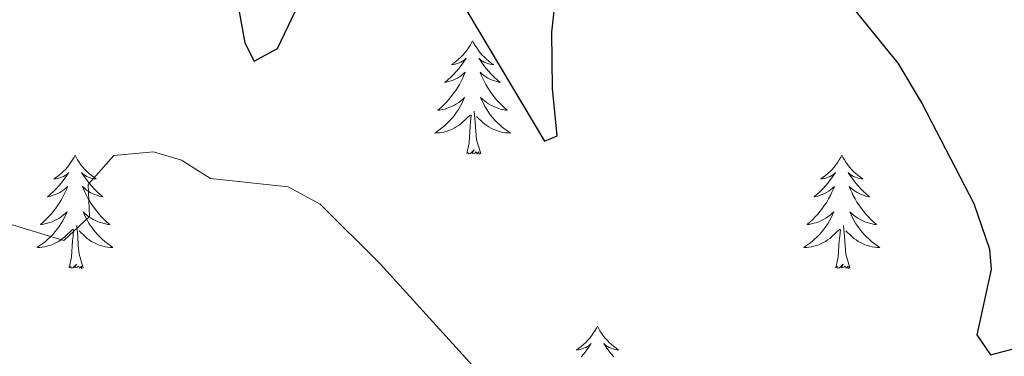
# Model space of a CAD drawing. Units: metres. Extents: x 582973 to 587464, y 4705399 to 4708424.
# Drawn here: x 585703 to 585806, y 4707261 to 4707297 of the extents above; entities that cross this region are included whole.
import ezdxf

# ---------------------------------------------------------------- set-up
doc = ezdxf.new("R2010")
doc.units = ezdxf.units.M
doc.header["$MEASUREMENT"] = 0
for name, color, linetype, lineweight in [('Level 36', 19, 'Continuous', 40), ('Level 4', 36, 'Continuous', 30), ('Level 5', 36, 'Continuous', 0)]:
    doc.layers.add(name, color=color, linetype=linetype, lineweight=lineweight)

msp = doc.modelspace()

# ---------------------------------------------------------------- linework, layer by layer
at = {"layer": 'Level 36', "color": 92, "linetype": 'Continuous', "lineweight": 0}
for points in [[(585750.61, 4707294.66), (585750.5, 4707294.44), (585750.34, 4707294.17), (585750.18, 4707293.9), (585749.99, 4707293.65), (585749.8, 4707293.4), (585749.59, 4707293.16), (585749.37, 4707292.93), (585749.14, 4707292.72), (585748.9, 4707292.51), (585748.65, 4707292.32), (585748.39, 4707292.15), (585748.59, 4707292.17), (585748.79, 4707292.21), (585748.99, 4707292.26), (585749.19, 4707292.33), (585749.38, 4707292.41), (585749.56, 4707292.51), (585749.73, 4707292.63), (585749.94, 4707292.82), (585749.9, 4707292.75), (585749.67, 4707292.41), (585749.42, 4707292.07), (585749.17, 4707291.75), (585748.9, 4707291.43), (585748.62, 4707291.12), (585748.33, 4707290.83), (585748.02, 4707290.55), (585747.71, 4707290.28), (585747.84, 4707290.3), (585748.08, 4707290.36), (585748.32, 4707290.43), (585748.56, 4707290.52), (585748.79, 4707290.62), (585749.01, 4707290.74), (585749.23, 4707290.87), (585749.44, 4707291.01), (585749.63, 4707291.17), (585749.82, 4707291.34), (585749.73, 4707291.12), (585749.58, 4707290.76), (585749.4, 4707290.41), (585749.22, 4707290.06), (585749.02, 4707289.72), (585748.81, 4707289.39), (585748.58, 4707289.07), (585748.34, 4707288.75), (585748.09, 4707288.45), (585747.83, 4707288.16), (585747.55, 4707287.88), (585747.26, 4707287.61), (585746.97, 4707287.35), (585747.16, 4707287.37), (585747.43, 4707287.42), (585747.69, 4707287.48), (585747.95, 4707287.56), (585748.21, 4707287.66), (585748.46, 4707287.77), (585748.7, 4707287.89), (585748.93, 4707288.03), (585749.16, 4707288.18), (585749.37, 4707288.34), (585749.58, 4707288.52), (585749.77, 4707288.7), (585749.63, 4707288.38)], [(585750.61, 4707294.66), (585750.72, 4707294.44), (585750.88, 4707294.17), (585751.04, 4707293.9), (585751.23, 4707293.65), (585751.42, 4707293.4), (585751.63, 4707293.16), (585751.85, 4707292.93), (585752.08, 4707292.72), (585752.32, 4707292.51), (585752.57, 4707292.32), (585752.83, 4707292.15), (585752.63, 4707292.17), (585752.42, 4707292.21), (585752.22, 4707292.26), (585752.03, 4707292.33), (585751.84, 4707292.41), (585751.66, 4707292.51), (585751.49, 4707292.63), (585751.28, 4707292.82), (585751.32, 4707292.75), (585751.55, 4707292.41), (585751.8, 4707292.07), (585752.05, 4707291.75), (585752.32, 4707291.43), (585752.6, 4707291.12), (585752.89, 4707290.83), (585753.19, 4707290.55), (585753.51, 4707290.28), (585753.38, 4707290.3), (585753.14, 4707290.36), (585752.9, 4707290.43), (585752.66, 4707290.52), (585752.43, 4707290.62), (585752.2, 4707290.74), (585751.99, 4707290.87), (585751.78, 4707291.01), (585751.58, 4707291.17), (585751.4, 4707291.34), (585751.49, 4707291.12), (585751.64, 4707290.76), (585751.81, 4707290.41), (585752, 4707290.06), (585752.2, 4707289.72), (585752.41, 4707289.39), (585752.64, 4707289.07), (585752.88, 4707288.75), (585753.13, 4707288.45), (585753.39, 4707288.16), (585753.67, 4707287.88), (585753.95, 4707287.61), (585754.25, 4707287.35), (585754.05, 4707287.37), (585753.79, 4707287.42), (585753.52, 4707287.48), (585753.26, 4707287.56), (585753.01, 4707287.66), (585752.76, 4707287.77), (585752.52, 4707287.89), (585752.29, 4707288.03), (585752.06, 4707288.18), (585751.85, 4707288.34), (585751.64, 4707288.52), (585751.44, 4707288.7), (585751.59, 4707288.38)], [(585749.63, 4707288.38), (585749.48, 4707288.06), (585749.31, 4707287.74), (585749.12, 4707287.44), (585748.93, 4707287.14), (585748.72, 4707286.85), (585748.5, 4707286.57), (585748.26, 4707286.31), (585748.01, 4707286.05), (585747.76, 4707285.8), (585747.49, 4707285.57), (585747.21, 4707285.35), (585746.92, 4707285.14), (585746.63, 4707284.95), (585746.89, 4707284.96), (585747.16, 4707284.98), (585747.42, 4707285.02), (585747.68, 4707285.08), (585747.93, 4707285.15), (585748.18, 4707285.24), (585748.43, 4707285.34), (585748.66, 4707285.46), (585748.9, 4707285.59), (585749.12, 4707285.73), (585749.33, 4707285.89), (585749.53, 4707286.06), (585750.38, 4707286.86)], [(585751.59, 4707288.38), (585751.74, 4707288.06), (585751.91, 4707287.74), (585752.09, 4707287.44), (585752.29, 4707287.14), (585752.5, 4707286.85), (585752.72, 4707286.57), (585752.96, 4707286.31), (585753.2, 4707286.05), (585753.46, 4707285.8), (585753.73, 4707285.57), (585754.01, 4707285.35), (585754.3, 4707285.14), (585754.59, 4707284.95), (585754.32, 4707284.96), (585754.06, 4707284.98), (585753.8, 4707285.02), (585753.54, 4707285.08), (585753.28, 4707285.15), (585753.04, 4707285.24), (585752.79, 4707285.34), (585752.55, 4707285.46), (585752.32, 4707285.59), (585752.1, 4707285.73), (585751.89, 4707285.89), (585751.68, 4707286.06), (585751.03, 4707286.68)], [(585749.99, 4707282.81), (585750.24, 4707283.93), (585750.35, 4707285.67), (585750.4, 4707286.1), (585750.46, 4707286.83)], [(585751.46, 4707282.81), (585751.03, 4707284.25), (585750.94, 4707285.15), (585750.89, 4707286.1), (585750.79, 4707287.27)], [(585708.87, 4707282.64), (585708.76, 4707282.42), (585708.6, 4707282.14), (585708.44, 4707281.88), (585708.25, 4707281.62), (585708.06, 4707281.37), (585707.85, 4707281.13), (585707.63, 4707280.91), (585707.4, 4707280.69), (585707.16, 4707280.49), (585706.91, 4707280.3), (585706.65, 4707280.12), (585706.85, 4707280.14), (585707.06, 4707280.18), (585707.25, 4707280.24), (585707.45, 4707280.31), (585707.64, 4707280.39), (585707.82, 4707280.49), (585707.99, 4707280.6), (585708.2, 4707280.79), (585708.16, 4707280.73), (585707.93, 4707280.38), (585707.68, 4707280.05), (585707.43, 4707279.72), (585707.16, 4707279.41), (585706.88, 4707279.1), (585706.59, 4707278.81), (585706.28, 4707278.52), (585705.97, 4707278.25), (585706.1, 4707278.27), (585706.34, 4707278.33), (585706.58, 4707278.41), (585706.82, 4707278.49), (585707.05, 4707278.6), (585707.27, 4707278.71), (585707.49, 4707278.85), (585707.7, 4707278.99), (585707.89, 4707279.15), (585708.08, 4707279.32), (585707.99, 4707279.1), (585707.84, 4707278.73), (585707.67, 4707278.38), (585707.48, 4707278.03), (585707.28, 4707277.69), (585707.07, 4707277.36), (585706.84, 4707277.04), (585706.6, 4707276.73), (585706.35, 4707276.43), (585706.09, 4707276.13), (585705.81, 4707275.85), (585705.53, 4707275.58), (585705.23, 4707275.33), (585705.42, 4707275.35), (585705.69, 4707275.4), (585705.96, 4707275.46), (585706.21, 4707275.54), (585706.47, 4707275.63), (585706.72, 4707275.74), (585706.96, 4707275.86), (585707.19, 4707276), (585707.42, 4707276.15), (585707.63, 4707276.32), (585707.84, 4707276.49), (585708.03, 4707276.68), (585707.89, 4707276.35)], [(585708.87, 4707282.64), (585708.98, 4707282.42), (585709.14, 4707282.14), (585709.3, 4707281.88), (585709.49, 4707281.62), (585709.68, 4707281.37), (585709.89, 4707281.13), (585710.11, 4707280.91), (585710.34, 4707280.69), (585710.58, 4707280.49), (585710.83, 4707280.3), (585711.09, 4707280.12), (585710.89, 4707280.14), (585710.68, 4707280.18), (585710.49, 4707280.24), (585710.29, 4707280.31), (585710.1, 4707280.39), (585709.92, 4707280.49), (585709.75, 4707280.6), (585709.54, 4707280.79), (585709.58, 4707280.73), (585709.81, 4707280.38), (585710.06, 4707280.05), (585710.31, 4707279.72), (585710.58, 4707279.41), (585710.86, 4707279.1), (585711.15, 4707278.81), (585711.46, 4707278.52), (585711.77, 4707278.25), (585711.64, 4707278.27), (585711.4, 4707278.33), (585711.16, 4707278.41), (585710.92, 4707278.49), (585710.69, 4707278.6), (585710.47, 4707278.71), (585710.25, 4707278.85), (585710.04, 4707278.99), (585709.85, 4707279.15), (585709.66, 4707279.32), (585709.75, 4707279.1), (585709.9, 4707278.73), (585710.07, 4707278.38), (585710.26, 4707278.03), (585710.46, 4707277.69), (585710.67, 4707277.36), (585710.9, 4707277.04), (585711.14, 4707276.73), (585711.39, 4707276.43), (585711.65, 4707276.13), (585711.93, 4707275.85), (585712.21, 4707275.58), (585712.51, 4707275.33), (585712.32, 4707275.35), (585712.05, 4707275.4), (585711.78, 4707275.46), (585711.53, 4707275.54), (585711.27, 4707275.63), (585711.02, 4707275.74), (585710.78, 4707275.86), (585710.55, 4707276), (585710.32, 4707276.15), (585710.11, 4707276.32), (585709.9, 4707276.49), (585709.71, 4707276.68), (585709.85, 4707276.35)], [(585751.46, 4707282.81), (585751.29, 4707282.74), (585751.27, 4707282.98), (585751.08, 4707282.76), (585750.96, 4707282.96), (585750.84, 4707282.85), (585750.56, 4707282.8), (585750.76, 4707283.19), (585750.38, 4707282.81), (585750.19, 4707282.76), (585750.15, 4707282.92), (585749.99, 4707282.81)], [(585789.38, 4707282.64), (585789.26, 4707282.42), (585789.11, 4707282.14), (585788.94, 4707281.88), (585788.76, 4707281.62), (585788.56, 4707281.37), (585788.36, 4707281.13), (585788.14, 4707280.91), (585787.91, 4707280.69), (585787.67, 4707280.49), (585787.42, 4707280.3), (585787.16, 4707280.12), (585787.36, 4707280.14), (585787.56, 4707280.18), (585787.76, 4707280.24), (585787.95, 4707280.31), (585788.14, 4707280.39), (585788.32, 4707280.49), (585788.5, 4707280.6), (585788.7, 4707280.79), (585788.66, 4707280.73), (585788.43, 4707280.38), (585788.19, 4707280.05), (585787.93, 4707279.72), (585787.66, 4707279.4), (585787.38, 4707279.1), (585787.09, 4707278.81), (585786.79, 4707278.52), (585786.48, 4707278.25), (585786.6, 4707278.27), (585786.85, 4707278.33), (585787.09, 4707278.41), (585787.32, 4707278.49), (585787.56, 4707278.6), (585787.78, 4707278.71), (585788, 4707278.85), (585788.2, 4707278.99), (585788.4, 4707279.15), (585788.59, 4707279.32), (585788.5, 4707279.09), (585788.34, 4707278.73), (585788.17, 4707278.38), (585787.99, 4707278.03), (585787.79, 4707277.69), (585787.57, 4707277.36), (585787.35, 4707277.04), (585787.11, 4707276.73), (585786.86, 4707276.43), (585786.59, 4707276.13), (585786.32, 4707275.85), (585786.03, 4707275.58), (585785.73, 4707275.32), (585785.93, 4707275.35), (585786.2, 4707275.4), (585786.46, 4707275.46), (585786.72, 4707275.54), (585786.97, 4707275.63), (585787.22, 4707275.74), (585787.46, 4707275.86), (585787.7, 4707276), (585787.92, 4707276.15), (585788.14, 4707276.31), (585788.34, 4707276.49), (585788.54, 4707276.68), (585788.4, 4707276.35)], [(585789.38, 4707282.64), (585789.49, 4707282.42), (585789.64, 4707282.14), (585789.81, 4707281.88), (585789.99, 4707281.62), (585790.18, 4707281.37), (585790.39, 4707281.13), (585790.61, 4707280.91), (585790.84, 4707280.69), (585791.08, 4707280.49), (585791.33, 4707280.3), (585791.59, 4707280.12), (585791.39, 4707280.14), (585791.19, 4707280.18), (585790.99, 4707280.24), (585790.8, 4707280.31), (585790.61, 4707280.39), (585790.43, 4707280.49), (585790.25, 4707280.6), (585790.05, 4707280.79), (585790.09, 4707280.73), (585790.32, 4707280.38), (585790.56, 4707280.05), (585790.82, 4707279.72), (585791.08, 4707279.4), (585791.36, 4707279.1), (585791.66, 4707278.81), (585791.96, 4707278.52), (585792.27, 4707278.25), (585792.15, 4707278.27), (585791.9, 4707278.33), (585791.66, 4707278.41), (585791.42, 4707278.49), (585791.19, 4707278.6), (585790.97, 4707278.71), (585790.76, 4707278.85), (585790.55, 4707278.99), (585790.35, 4707279.15), (585790.16, 4707279.32), (585790.25, 4707279.09), (585790.41, 4707278.73), (585790.58, 4707278.38), (585790.76, 4707278.03), (585790.96, 4707277.69), (585791.18, 4707277.36), (585791.4, 4707277.04), (585791.64, 4707276.73), (585791.89, 4707276.43), (585792.16, 4707276.13), (585792.43, 4707275.85), (585792.72, 4707275.58), (585793.02, 4707275.32), (585792.82, 4707275.35), (585792.55, 4707275.4), (585792.29, 4707275.46), (585792.03, 4707275.54), (585791.78, 4707275.63), (585791.53, 4707275.74), (585791.29, 4707275.86), (585791.05, 4707276), (585790.83, 4707276.15), (585790.61, 4707276.31), (585790.41, 4707276.49), (585790.21, 4707276.68), (585790.35, 4707276.35)], [(585707.89, 4707276.35), (585707.74, 4707276.03), (585707.57, 4707275.72), (585707.39, 4707275.41), (585707.19, 4707275.12), (585706.98, 4707274.83), (585706.76, 4707274.55), (585706.52, 4707274.28), (585706.28, 4707274.02), (585706.02, 4707273.78), (585705.75, 4707273.55), (585705.47, 4707273.32), (585705.18, 4707273.11), (585704.89, 4707272.92), (585705.16, 4707272.93), (585705.42, 4707272.96), (585705.68, 4707273), (585705.94, 4707273.05), (585706.19, 4707273.13), (585706.44, 4707273.21), (585706.69, 4707273.32), (585706.93, 4707273.43), (585707.16, 4707273.56), (585707.38, 4707273.71), (585707.59, 4707273.87), (585707.79, 4707274.04), (585708.64, 4707274.84)], [(585709.85, 4707276.35), (585710, 4707276.03), (585710.17, 4707275.72), (585710.35, 4707275.41), (585710.55, 4707275.12), (585710.76, 4707274.83), (585710.98, 4707274.55), (585711.22, 4707274.28), (585711.46, 4707274.02), (585711.72, 4707273.78), (585711.99, 4707273.55), (585712.27, 4707273.32), (585712.56, 4707273.11), (585712.85, 4707272.92), (585712.58, 4707272.93), (585712.32, 4707272.96), (585712.06, 4707273), (585711.8, 4707273.05), (585711.55, 4707273.13), (585711.3, 4707273.21), (585711.05, 4707273.32), (585710.81, 4707273.43), (585710.58, 4707273.56), (585710.36, 4707273.71), (585710.15, 4707273.87), (585709.95, 4707274.04), (585709.29, 4707274.66)], [(585788.4, 4707276.35), (585788.24, 4707276.03), (585788.07, 4707275.72), (585787.89, 4707275.41), (585787.69, 4707275.11), (585787.48, 4707274.83), (585787.26, 4707274.55), (585787.03, 4707274.28), (585786.78, 4707274.02), (585786.52, 4707273.78), (585786.25, 4707273.54), (585785.97, 4707273.32), (585785.68, 4707273.11), (585785.4, 4707272.92), (585785.66, 4707272.93), (585785.92, 4707272.96), (585786.18, 4707273), (585786.44, 4707273.05), (585786.7, 4707273.13), (585786.95, 4707273.21), (585787.19, 4707273.32), (585787.43, 4707273.43), (585787.66, 4707273.56), (585787.88, 4707273.71), (585788.1, 4707273.87), (585788.3, 4707274.04), (585789.15, 4707274.83)], [(585790.35, 4707276.35), (585790.51, 4707276.03), (585790.68, 4707275.72), (585790.86, 4707275.41), (585791.06, 4707275.11), (585791.27, 4707274.83), (585791.49, 4707274.55), (585791.72, 4707274.28), (585791.97, 4707274.02), (585792.23, 4707273.78), (585792.5, 4707273.54), (585792.78, 4707273.32), (585793.06, 4707273.11), (585793.36, 4707272.92), (585793.09, 4707272.93), (585792.83, 4707272.96), (585792.56, 4707273), (585792.31, 4707273.05), (585792.05, 4707273.13), (585791.8, 4707273.21), (585791.56, 4707273.32), (585791.32, 4707273.43), (585791.09, 4707273.56), (585790.87, 4707273.71), (585790.65, 4707273.87), (585790.45, 4707274.04), (585789.79, 4707274.66)], [(585709.72, 4707270.79), (585709.29, 4707272.23), (585709.2, 4707273.13), (585709.16, 4707274.08), (585709.05, 4707275.24)], [(585790.23, 4707270.79), (585789.8, 4707272.23), (585789.71, 4707273.13), (585789.66, 4707274.08), (585789.56, 4707275.24)], [(585708.25, 4707270.79), (585708.5, 4707271.91), (585708.61, 4707273.65), (585708.66, 4707274.08), (585708.72, 4707274.8)], [(585788.76, 4707270.79), (585789, 4707271.9), (585789.11, 4707273.65), (585789.16, 4707274.08), (585789.22, 4707274.8)], [(585709.72, 4707270.79), (585709.55, 4707270.72), (585709.53, 4707270.96), (585709.34, 4707270.74), (585709.22, 4707270.94), (585709.1, 4707270.83), (585708.83, 4707270.78), (585709.02, 4707271.17), (585708.64, 4707270.79), (585708.45, 4707270.74), (585708.41, 4707270.9), (585708.25, 4707270.79)], [(585790.23, 4707270.79), (585790.05, 4707270.72), (585790.03, 4707270.96), (585789.84, 4707270.73), (585789.72, 4707270.94), (585789.6, 4707270.83), (585789.33, 4707270.78), (585789.53, 4707271.17), (585789.14, 4707270.79), (585788.95, 4707270.73), (585788.91, 4707270.9), (585788.76, 4707270.79)], [(585763.72, 4707264.65), (585763.61, 4707264.43), (585763.45, 4707264.16), (585763.28, 4707263.89), (585763.1, 4707263.63), (585762.91, 4707263.39), (585762.7, 4707263.15), (585762.48, 4707262.92), (585762.25, 4707262.71), (585762.01, 4707262.5), (585761.76, 4707262.31), (585761.5, 4707262.13), (585761.7, 4707262.16), (585761.9, 4707262.19), (585762.1, 4707262.25), (585762.3, 4707262.32), (585762.48, 4707262.4), (585762.67, 4707262.5), (585762.84, 4707262.61), (585763.04, 4707262.81), (585763, 4707262.74), (585762.77, 4707262.4), (585762.53, 4707262.06), (585762.28, 4707261.73), (585762.01, 4707261.42)], [(585763.72, 4707264.65), (585763.83, 4707264.43), (585763.98, 4707264.16), (585764.15, 4707263.89), (585764.33, 4707263.63), (585764.53, 4707263.39), (585764.73, 4707263.15), (585764.95, 4707262.92), (585765.18, 4707262.71), (585765.42, 4707262.5), (585765.67, 4707262.31), (585765.93, 4707262.13), (585765.74, 4707262.16), (585765.53, 4707262.19), (585765.33, 4707262.25), (585765.14, 4707262.32), (585764.95, 4707262.4), (585764.77, 4707262.5), (585764.59, 4707262.61), (585764.39, 4707262.81), (585764.43, 4707262.74), (585764.66, 4707262.4), (585764.9, 4707262.06), (585765.16, 4707261.73), (585765.43, 4707261.42)]]:
    msp.add_lwpolyline(points, dxfattribs=at)
at = {"layer": 'Level 4', "color": 36, "linetype": 'Continuous', "lineweight": 30}
for points in [[(585723.7, 4707311.1, 400), (585726.68, 4707294.45, 400), (585727.67, 4707292.51, 400), (585730.12, 4707293.86, 400), (585731.99, 4707297.74, 400)], [(585750.03, 4707297.73, 400), (585758.15, 4707284.1, 400), (585759.5, 4707284.67, 400), (585758.99, 4707289.65, 400), (585758.92, 4707295.58, 400), (585760.15, 4707306.62, 400)], [(585788.16, 4707301.1, 400), (585795.25, 4707292.32, 400), (585797.81, 4707288.03, 400), (585803.24, 4707277.53, 400), (585804.88, 4707272.73, 400), (585805.06, 4707270.6, 400), (585803.54, 4707263.74, 400), (585804.99, 4707261.63, 400), (585808.46, 4707262.54, 400)]]:
    msp.add_polyline3d(points, dxfattribs=at)
at = {"layer": 'Level 5', "color": 36, "linetype": 'Continuous', "lineweight": 0}
msp.add_polyline3d([(585751.97, 4707258.98, 405), (585740.91, 4707271.18, 405), (585734.62, 4707277.48, 405), (585731.26, 4707279.29, 405), (585723.08, 4707280.16, 405), (585720.03, 4707282.11, 405), (585717.1, 4707282.98, 405), (585712.94, 4707282.58, 405), (585710.26, 4707279.53, 405), (585710.4, 4707276.16, 405), (585707.69, 4707273.66, 405), (585700.88, 4707275.73, 405)], dxfattribs=at)

doc.saveas('drawing.dxf')
